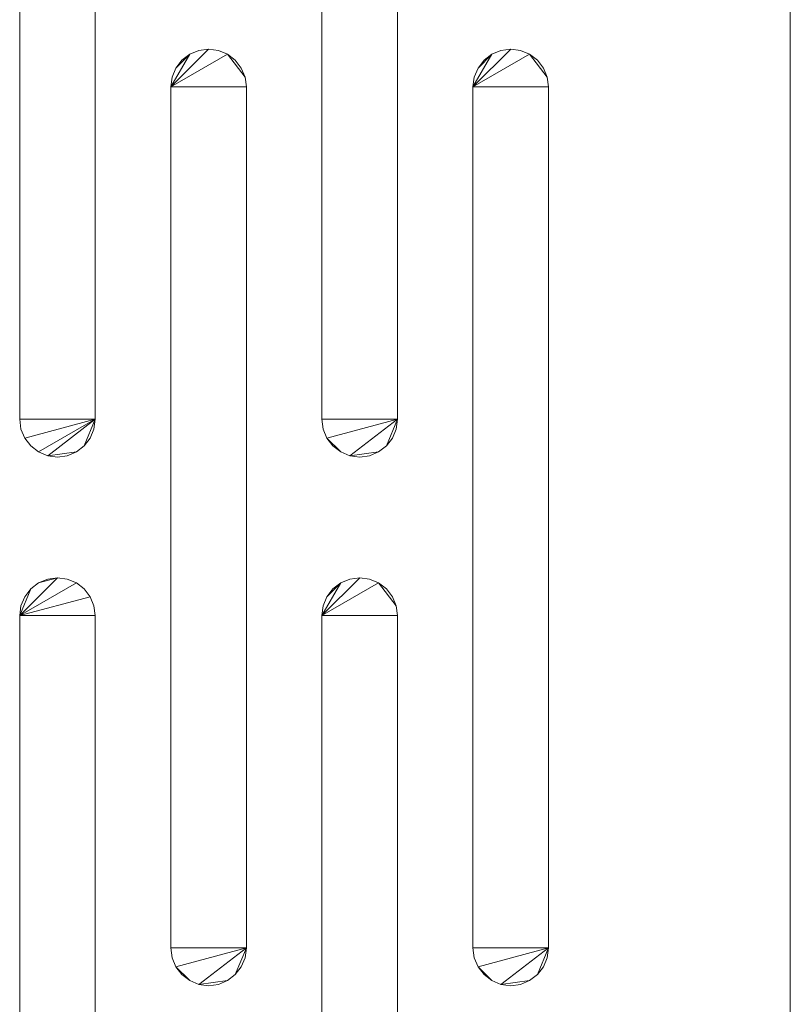
# Model space of a CAD drawing. Units: millimetres. Extents: x -10 to 978, y -1104 to 820.
# Drawn here: x 849 to 900, y 58 to 123 of the extents above; entities that cross this region are included whole.
import ezdxf

# ---------------------------------------------------------------- set-up
doc = ezdxf.new("R2010")
doc.units = ezdxf.units.MM
doc.layers.add('Moffat_Detail', color=160, linetype='Continuous')
doc.layers.add('Moffat_Profile', color=10, linetype='Continuous')

msp = doc.modelspace()

# ---------------------------------------------------------------- meshes
at = {"layer": 'Moffat_Detail', "lineweight": 13}
mesh = msp.add_polyface(dxfattribs=at)
corners = [(849, 153.717, 600), (849, 96.717, 600), (849.085, 96.07, 600), (849.335, 95.467, 600), (849.732, 94.95, 600), (850.25, 94.552, 600), (850.853, 94.303, 600), (851.5, 94.217, 600), (852.147, 94.303, 600), (852.75, 94.552, 600), (853.268, 94.95, 600), (853.665, 95.467, 600), (853.915, 96.07, 600), (854, 96.717, 600), (854, 153.717, 600), (853.915, 154.364, 600), (853.665, 154.967, 600), (853.268, 155.485, 600), (852.75, 155.882, 600), (852.147, 156.132, 600), (851.5, 156.217, 600), (850.853, 156.132, 600), (850.25, 155.882, 600), (849.732, 155.485, 600), (849.335, 154.967, 600), (849.085, 154.364, 600)]
mesh.append_faces([[corners[k] for k in face] for face in [(13, 10, 11, 12)]], dxfattribs={"vtx0": -1})
mesh.append_faces([[corners[k] for k in face] for face in [(6, 13, 5)]], dxfattribs={"vtx0": -1, "vtx1": -1})
mesh.append_faces([[corners[k] for k in face] for face in [(0, 20, 22, 23)]], dxfattribs={"vtx0": -1, "vtx1": -1, "vtx3": -1})
mesh.append_faces([[corners[k] for k in face] for face in [(1, 13, 14, 0)]], dxfattribs={"vtx0": -1, "vtx2": -1})
mesh.append_faces([[corners[k] for k in face] for face in [(21, 22, 20)]], dxfattribs={"vtx1": -1})
mesh.append_faces([[corners[k] for k in face] for face in [(15, 16, 0, 14)]], dxfattribs={"vtx1": -1, "vtx2": -1})
mesh.append_faces([[corners[k] for k in face] for face in [(9, 10, 13, 6)]], dxfattribs={"vtx1": -1, "vtx2": -1, "vtx3": -1})
mesh.append_faces([[corners[k] for k in face] for face in [(24, 25, 0, 23)]], dxfattribs={"vtx2": -1})
mesh.append_faces([[corners[k] for k in face] for face in [(3, 4, 5, 13), (1, 2, 3, 13), (18, 19, 20, 0), (16, 17, 18, 0)]], dxfattribs={"vtx2": -1, "vtx3": -1})
mesh.append_faces([[corners[k] for k in face] for face in [(6, 7, 8, 9)]], dxfattribs={"vtx3": -1})
mesh = msp.add_polyface(dxfattribs=at)
corners = [(869, 153.717, 600), (869, 96.717, 600), (869.085, 96.07, 600), (869.335, 95.467, 600), (869.732, 94.95, 600), (870.25, 94.552, 600), (870.853, 94.303, 600), (871.5, 94.217, 600), (872.147, 94.303, 600), (872.75, 94.552, 600), (873.268, 94.95, 600), (873.665, 95.467, 600), (873.915, 96.07, 600), (874, 96.717, 600), (874, 153.717, 600), (873.915, 154.364, 600), (873.665, 154.967, 600), (873.268, 155.485, 600), (872.75, 155.882, 600), (872.147, 156.132, 600), (871.5, 156.217, 600), (870.853, 156.132, 600), (870.25, 155.882, 600), (869.732, 155.485, 600), (869.335, 154.967, 600), (869.085, 154.364, 600)]
mesh.append_faces([[corners[k] for k in face] for face in [(13, 10, 11, 12)]], dxfattribs={"vtx0": -1})
mesh.append_faces([[corners[k] for k in face] for face in [(22, 0, 20, 21)]], dxfattribs={"vtx0": -1, "vtx1": -1})
mesh.append_faces([[corners[k] for k in face] for face in [(1, 13, 14, 0)]], dxfattribs={"vtx0": -1, "vtx2": -1})
mesh.append_faces([[corners[k] for k in face] for face in [(0, 14, 15, 18)]], dxfattribs={"vtx0": -1, "vtx2": -1, "vtx3": -1})
mesh.append_faces([[corners[k] for k in face] for face in [(4, 5, 3), (23, 24, 22)]], dxfattribs={"vtx1": -1})
mesh.append_faces([[corners[k] for k in face] for face in [(5, 6, 13, 3), (9, 10, 13, 6)]], dxfattribs={"vtx1": -1, "vtx2": -1, "vtx3": -1})
mesh.append_faces([[corners[k] for k in face] for face in [(1, 2, 3, 13), (24, 25, 0, 22), (18, 19, 20, 0)]], dxfattribs={"vtx2": -1, "vtx3": -1})
mesh.append_faces([[corners[k] for k in face] for face in [(6, 7, 8, 9), (15, 16, 17, 18)]], dxfattribs={"vtx3": -1})
mesh = msp.add_polyface(dxfattribs=at)
corners = [(849, 96.717, 620), (849, 96.717, 600), (849, 153.717, 600), (849, 153.717, 620)]
mesh.append_faces([[corners[k] for k in face] for face in [(0, 1, 2, 3)]])
mesh = msp.add_polyface(dxfattribs=at)
corners = [(854, 153.717, 620), (854, 153.717, 600), (854, 96.717, 600), (854, 96.717, 620)]
mesh.append_faces([[corners[k] for k in face] for face in [(0, 1, 2, 3)]])
mesh = msp.add_polyface(dxfattribs=at)
corners = [(869, 96.717, 620), (869, 96.717, 600), (869, 153.717, 600), (869, 153.717, 620)]
mesh.append_faces([[corners[k] for k in face] for face in [(0, 1, 2, 3)]])
mesh = msp.add_polyface(dxfattribs=at)
corners = [(874, 153.717, 620), (874, 153.717, 600), (874, 96.717, 600), (874, 96.717, 620)]
mesh.append_faces([[corners[k] for k in face] for face in [(0, 1, 2, 3)]])
mesh = msp.add_polyface(dxfattribs=at)
corners = [(859, 118.717, 600), (859, 61.717, 600), (859.085, 61.07, 600), (859.335, 60.467, 600), (859.732, 59.95, 600), (860.25, 59.552, 600), (860.853, 59.303, 600), (861.5, 59.217, 600), (862.147, 59.303, 600), (862.75, 59.552, 600), (863.268, 59.95, 600), (863.665, 60.467, 600), (863.915, 61.07, 600), (864, 61.717, 600), (864, 118.717, 600), (863.915, 119.364, 600), (863.665, 119.967, 600), (863.268, 120.485, 600), (862.75, 120.882, 600), (862.147, 121.132, 600), (861.5, 121.217, 600), (860.853, 121.132, 600), (860.25, 120.882, 600), (859.732, 120.485, 600), (859.335, 119.967, 600), (859.085, 119.364, 600)]
mesh.append_faces([[corners[k] for k in face] for face in [(13, 10, 11, 12)]], dxfattribs={"vtx0": -1})
mesh.append_faces([[corners[k] for k in face] for face in [(22, 0, 20, 21)]], dxfattribs={"vtx0": -1, "vtx1": -1})
mesh.append_faces([[corners[k] for k in face] for face in [(1, 13, 14, 0)]], dxfattribs={"vtx0": -1, "vtx2": -1})
mesh.append_faces([[corners[k] for k in face] for face in [(0, 14, 15, 18)]], dxfattribs={"vtx0": -1, "vtx2": -1, "vtx3": -1})
mesh.append_faces([[corners[k] for k in face] for face in [(4, 5, 3), (23, 24, 22)]], dxfattribs={"vtx1": -1})
mesh.append_faces([[corners[k] for k in face] for face in [(5, 6, 13, 3), (9, 10, 13, 6)]], dxfattribs={"vtx1": -1, "vtx2": -1, "vtx3": -1})
mesh.append_faces([[corners[k] for k in face] for face in [(1, 2, 3, 13), (24, 25, 0, 22), (18, 19, 20, 0)]], dxfattribs={"vtx2": -1, "vtx3": -1})
mesh.append_faces([[corners[k] for k in face] for face in [(6, 7, 8, 9), (15, 16, 17, 18)]], dxfattribs={"vtx3": -1})
mesh = msp.add_polyface(dxfattribs=at)
corners = [(864, 118.717, 620), (863.915, 119.364, 620), (863.665, 119.967, 620), (863.268, 120.485, 620), (862.75, 120.882, 620), (862.147, 121.132, 620), (861.5, 121.217, 620), (860.853, 121.132, 620), (860.25, 120.882, 620), (859.732, 120.485, 620), (859.335, 119.967, 620), (859.085, 119.364, 620), (859, 118.717, 620), (859, 118.717, 600), (859.085, 119.364, 600), (859.335, 119.967, 600), (859.732, 120.485, 600), (860.25, 120.882, 600), (860.853, 121.132, 600), (861.5, 121.217, 600), (862.147, 121.132, 600), (862.75, 120.882, 600), (863.268, 120.485, 600), (863.665, 119.967, 600), (863.915, 119.364, 600), (864, 118.717, 600)]
mesh.append_faces([[corners[k] for k in face] for face in [(1, 24, 25, 0), (14, 11, 12, 13)]], dxfattribs={"vtx0": -1})
mesh.append_faces([[corners[k] for k in face] for face in [(2, 23, 24, 1), (4, 21, 22, 3), (3, 22, 23, 2), (5, 20, 21, 4), (20, 5, 6, 19), (7, 18, 19, 6), (8, 17, 18, 7), (10, 15, 16, 9), (9, 16, 17, 8), (11, 14, 15, 10)]], dxfattribs={"vtx0": -1, "vtx2": -1})
mesh = msp.add_polyface(dxfattribs=at)
corners = [(879, 118.717, 600), (879, 61.717, 600), (879.085, 61.07, 600), (879.335, 60.467, 600), (879.732, 59.95, 600), (880.25, 59.552, 600), (880.853, 59.303, 600), (881.5, 59.217, 600), (882.147, 59.303, 600), (882.75, 59.552, 600), (883.268, 59.95, 600), (883.665, 60.467, 600), (883.915, 61.07, 600), (884, 61.717, 600), (884, 118.717, 600), (883.915, 119.364, 600), (883.665, 119.967, 600), (883.268, 120.485, 600), (882.75, 120.882, 600), (882.147, 121.132, 600), (881.5, 121.217, 600), (880.853, 121.132, 600), (880.25, 120.882, 600), (879.732, 120.485, 600), (879.335, 119.967, 600), (879.085, 119.364, 600)]
mesh.append_faces([[corners[k] for k in face] for face in [(13, 10, 11, 12)]], dxfattribs={"vtx0": -1})
mesh.append_faces([[corners[k] for k in face] for face in [(22, 0, 20, 21)]], dxfattribs={"vtx0": -1, "vtx1": -1})
mesh.append_faces([[corners[k] for k in face] for face in [(1, 13, 14, 0)]], dxfattribs={"vtx0": -1, "vtx2": -1})
mesh.append_faces([[corners[k] for k in face] for face in [(0, 14, 15, 18)]], dxfattribs={"vtx0": -1, "vtx2": -1, "vtx3": -1})
mesh.append_faces([[corners[k] for k in face] for face in [(4, 5, 3), (23, 24, 22)]], dxfattribs={"vtx1": -1})
mesh.append_faces([[corners[k] for k in face] for face in [(5, 6, 13, 3), (9, 10, 13, 6)]], dxfattribs={"vtx1": -1, "vtx2": -1, "vtx3": -1})
mesh.append_faces([[corners[k] for k in face] for face in [(1, 2, 3, 13), (24, 25, 0, 22), (18, 19, 20, 0)]], dxfattribs={"vtx2": -1, "vtx3": -1})
mesh.append_faces([[corners[k] for k in face] for face in [(6, 7, 8, 9), (15, 16, 17, 18)]], dxfattribs={"vtx3": -1})
mesh = msp.add_polyface(dxfattribs=at)
corners = [(884, 118.717, 620), (883.915, 119.364, 620), (883.665, 119.967, 620), (883.268, 120.485, 620), (882.75, 120.882, 620), (882.147, 121.132, 620), (881.5, 121.217, 620), (880.853, 121.132, 620), (880.25, 120.882, 620), (879.732, 120.485, 620), (879.335, 119.967, 620), (879.085, 119.364, 620), (879, 118.717, 620), (879, 118.717, 600), (879.085, 119.364, 600), (879.335, 119.967, 600), (879.732, 120.485, 600), (880.25, 120.882, 600), (880.853, 121.132, 600), (881.5, 121.217, 600), (882.147, 121.132, 600), (882.75, 120.882, 600), (883.268, 120.485, 600), (883.665, 119.967, 600), (883.915, 119.364, 600), (884, 118.717, 600)]
mesh.append_faces([[corners[k] for k in face] for face in [(1, 24, 25, 0), (14, 11, 12, 13)]], dxfattribs={"vtx0": -1})
mesh.append_faces([[corners[k] for k in face] for face in [(2, 23, 24, 1), (4, 21, 22, 3), (3, 22, 23, 2), (5, 20, 21, 4), (20, 5, 6, 19), (7, 18, 19, 6), (8, 17, 18, 7), (10, 15, 16, 9), (9, 16, 17, 8), (11, 14, 15, 10)]], dxfattribs={"vtx0": -1, "vtx2": -1})
mesh = msp.add_polyface(dxfattribs=at)
corners = [(859, 61.717, 620), (859, 61.717, 600), (859, 118.717, 600), (859, 118.717, 620)]
mesh.append_faces([[corners[k] for k in face] for face in [(0, 1, 2, 3)]])
mesh = msp.add_polyface(dxfattribs=at)
corners = [(864, 118.717, 620), (864, 118.717, 600), (864, 61.717, 600), (864, 61.717, 620)]
mesh.append_faces([[corners[k] for k in face] for face in [(0, 1, 2, 3)]])
mesh = msp.add_polyface(dxfattribs=at)
corners = [(879, 61.717, 620), (879, 61.717, 600), (879, 118.717, 600), (879, 118.717, 620)]
mesh.append_faces([[corners[k] for k in face] for face in [(0, 1, 2, 3)]])
mesh = msp.add_polyface(dxfattribs=at)
corners = [(884, 118.717, 620), (884, 118.717, 600), (884, 61.717, 600), (884, 61.717, 620)]
mesh.append_faces([[corners[k] for k in face] for face in [(0, 1, 2, 3)]])
mesh = msp.add_polyface(dxfattribs=at)
corners = [(849, 96.717, 620), (849.085, 96.07, 620), (849.335, 95.467, 620), (849.732, 94.95, 620), (850.25, 94.552, 620), (850.853, 94.303, 620), (851.5, 94.217, 620), (852.147, 94.303, 620), (852.75, 94.552, 620), (853.268, 94.95, 620), (853.665, 95.467, 620), (853.915, 96.07, 620), (854, 96.717, 620), (854, 96.717, 600), (853.915, 96.07, 600), (853.665, 95.467, 600), (853.268, 94.95, 600), (852.75, 94.552, 600), (852.147, 94.303, 600), (851.5, 94.217, 600), (850.853, 94.303, 600), (850.25, 94.552, 600), (849.732, 94.95, 600), (849.335, 95.467, 600), (849.085, 96.07, 600), (849, 96.717, 600)]
mesh.append_faces([[corners[k] for k in face] for face in [(1, 24, 25, 0), (14, 11, 12, 13)]], dxfattribs={"vtx0": -1})
mesh.append_faces([[corners[k] for k in face] for face in [(2, 23, 24, 1), (4, 21, 22, 3), (3, 22, 23, 2), (5, 20, 21, 4), (20, 5, 6, 19), (7, 18, 19, 6), (8, 17, 18, 7), (10, 15, 16, 9), (9, 16, 17, 8), (11, 14, 15, 10)]], dxfattribs={"vtx0": -1, "vtx2": -1})
mesh = msp.add_polyface(dxfattribs=at)
corners = [(869, 96.717, 620), (869.085, 96.07, 620), (869.335, 95.467, 620), (869.732, 94.95, 620), (870.25, 94.552, 620), (870.853, 94.303, 620), (871.5, 94.217, 620), (872.147, 94.303, 620), (872.75, 94.552, 620), (873.268, 94.95, 620), (873.665, 95.467, 620), (873.915, 96.07, 620), (874, 96.717, 620), (874, 96.717, 600), (873.915, 96.07, 600), (873.665, 95.467, 600), (873.268, 94.95, 600), (872.75, 94.552, 600), (872.147, 94.303, 600), (871.5, 94.217, 600), (870.853, 94.303, 600), (870.25, 94.552, 600), (869.732, 94.95, 600), (869.335, 95.467, 600), (869.085, 96.07, 600), (869, 96.717, 600)]
mesh.append_faces([[corners[k] for k in face] for face in [(1, 24, 25, 0), (14, 11, 12, 13)]], dxfattribs={"vtx0": -1})
mesh.append_faces([[corners[k] for k in face] for face in [(2, 23, 24, 1), (4, 21, 22, 3), (3, 22, 23, 2), (5, 20, 21, 4), (20, 5, 6, 19), (7, 18, 19, 6), (8, 17, 18, 7), (10, 15, 16, 9), (9, 16, 17, 8), (11, 14, 15, 10)]], dxfattribs={"vtx0": -1, "vtx2": -1})
mesh = msp.add_polyface(dxfattribs=at)
corners = [(849, 83.717, 600), (849, 26.717, 600), (849.085, 26.07, 600), (849.335, 25.467, 600), (849.732, 24.95, 600), (850.25, 24.552, 600), (850.853, 24.303, 600), (851.5, 24.217, 600), (852.147, 24.303, 600), (852.75, 24.552, 600), (853.268, 24.95, 600), (853.665, 25.467, 600), (853.915, 26.07, 600), (854, 26.717, 600), (854, 83.717, 600), (853.915, 84.364, 600), (853.665, 84.967, 600), (853.268, 85.485, 600), (852.75, 85.882, 600), (852.147, 86.132, 600), (851.5, 86.217, 600), (850.853, 86.132, 600), (850.25, 85.882, 600), (849.732, 85.485, 600), (849.335, 84.967, 600), (849.085, 84.364, 600)]
mesh.append_faces([[corners[k] for k in face] for face in [(13, 10, 11, 12)]], dxfattribs={"vtx0": -1})
mesh.append_faces([[corners[k] for k in face] for face in [(6, 13, 5)]], dxfattribs={"vtx0": -1, "vtx1": -1})
mesh.append_faces([[corners[k] for k in face] for face in [(0, 20, 22, 23)]], dxfattribs={"vtx0": -1, "vtx1": -1, "vtx3": -1})
mesh.append_faces([[corners[k] for k in face] for face in [(1, 13, 14, 0)]], dxfattribs={"vtx0": -1, "vtx2": -1})
mesh.append_faces([[corners[k] for k in face] for face in [(21, 22, 20)]], dxfattribs={"vtx1": -1})
mesh.append_faces([[corners[k] for k in face] for face in [(15, 16, 0, 14)]], dxfattribs={"vtx1": -1, "vtx2": -1})
mesh.append_faces([[corners[k] for k in face] for face in [(9, 10, 13, 6)]], dxfattribs={"vtx1": -1, "vtx2": -1, "vtx3": -1})
mesh.append_faces([[corners[k] for k in face] for face in [(24, 25, 0, 23)]], dxfattribs={"vtx2": -1})
mesh.append_faces([[corners[k] for k in face] for face in [(3, 4, 5, 13), (1, 2, 3, 13), (18, 19, 20, 0), (16, 17, 18, 0)]], dxfattribs={"vtx2": -1, "vtx3": -1})
mesh.append_faces([[corners[k] for k in face] for face in [(6, 7, 8, 9)]], dxfattribs={"vtx3": -1})
mesh = msp.add_polyface(dxfattribs=at)
corners = [(854, 83.717, 620), (853.915, 84.364, 620), (853.665, 84.967, 620), (853.268, 85.485, 620), (852.75, 85.882, 620), (852.147, 86.132, 620), (851.5, 86.217, 620), (850.853, 86.132, 620), (850.25, 85.882, 620), (849.732, 85.485, 620), (849.335, 84.967, 620), (849.085, 84.364, 620), (849, 83.717, 620), (849, 83.717, 600), (849.085, 84.364, 600), (849.335, 84.967, 600), (849.732, 85.485, 600), (850.25, 85.882, 600), (850.853, 86.132, 600), (851.5, 86.217, 600), (852.147, 86.132, 600), (852.75, 85.882, 600), (853.268, 85.485, 600), (853.665, 84.967, 600), (853.915, 84.364, 600), (854, 83.717, 600)]
mesh.append_faces([[corners[k] for k in face] for face in [(1, 24, 25, 0), (14, 11, 12, 13)]], dxfattribs={"vtx0": -1})
mesh.append_faces([[corners[k] for k in face] for face in [(2, 23, 24, 1), (4, 21, 22, 3), (3, 22, 23, 2), (5, 20, 21, 4), (20, 5, 6, 19), (7, 18, 19, 6), (8, 17, 18, 7), (10, 15, 16, 9), (9, 16, 17, 8), (11, 14, 15, 10)]], dxfattribs={"vtx0": -1, "vtx2": -1})
mesh = msp.add_polyface(dxfattribs=at)
corners = [(869, 83.717, 600), (869, 26.717, 600), (869.085, 26.07, 600), (869.335, 25.467, 600), (869.732, 24.95, 600), (870.25, 24.552, 600), (870.853, 24.303, 600), (871.5, 24.217, 600), (872.147, 24.303, 600), (872.75, 24.552, 600), (873.268, 24.95, 600), (873.665, 25.467, 600), (873.915, 26.07, 600), (874, 26.717, 600), (874, 83.717, 600), (873.915, 84.364, 600), (873.665, 84.967, 600), (873.268, 85.485, 600), (872.75, 85.882, 600), (872.147, 86.132, 600), (871.5, 86.217, 600), (870.853, 86.132, 600), (870.25, 85.882, 600), (869.732, 85.485, 600), (869.335, 84.967, 600), (869.085, 84.364, 600)]
mesh.append_faces([[corners[k] for k in face] for face in [(13, 10, 11, 12)]], dxfattribs={"vtx0": -1})
mesh.append_faces([[corners[k] for k in face] for face in [(22, 0, 20, 21)]], dxfattribs={"vtx0": -1, "vtx1": -1})
mesh.append_faces([[corners[k] for k in face] for face in [(1, 13, 14, 0)]], dxfattribs={"vtx0": -1, "vtx2": -1})
mesh.append_faces([[corners[k] for k in face] for face in [(0, 14, 15, 18)]], dxfattribs={"vtx0": -1, "vtx2": -1, "vtx3": -1})
mesh.append_faces([[corners[k] for k in face] for face in [(4, 5, 3), (23, 24, 22)]], dxfattribs={"vtx1": -1})
mesh.append_faces([[corners[k] for k in face] for face in [(5, 6, 13, 3), (9, 10, 13, 6)]], dxfattribs={"vtx1": -1, "vtx2": -1, "vtx3": -1})
mesh.append_faces([[corners[k] for k in face] for face in [(1, 2, 3, 13), (24, 25, 0, 22), (18, 19, 20, 0)]], dxfattribs={"vtx2": -1, "vtx3": -1})
mesh.append_faces([[corners[k] for k in face] for face in [(6, 7, 8, 9), (15, 16, 17, 18)]], dxfattribs={"vtx3": -1})
mesh = msp.add_polyface(dxfattribs=at)
corners = [(874, 83.717, 620), (873.915, 84.364, 620), (873.665, 84.967, 620), (873.268, 85.485, 620), (872.75, 85.882, 620), (872.147, 86.132, 620), (871.5, 86.217, 620), (870.853, 86.132, 620), (870.25, 85.882, 620), (869.732, 85.485, 620), (869.335, 84.967, 620), (869.085, 84.364, 620), (869, 83.717, 620), (869, 83.717, 600), (869.085, 84.364, 600), (869.335, 84.967, 600), (869.732, 85.485, 600), (870.25, 85.882, 600), (870.853, 86.132, 600), (871.5, 86.217, 600), (872.147, 86.132, 600), (872.75, 85.882, 600), (873.268, 85.485, 600), (873.665, 84.967, 600), (873.915, 84.364, 600), (874, 83.717, 600)]
mesh.append_faces([[corners[k] for k in face] for face in [(1, 24, 25, 0), (14, 11, 12, 13)]], dxfattribs={"vtx0": -1})
mesh.append_faces([[corners[k] for k in face] for face in [(2, 23, 24, 1), (4, 21, 22, 3), (3, 22, 23, 2), (5, 20, 21, 4), (20, 5, 6, 19), (7, 18, 19, 6), (8, 17, 18, 7), (10, 15, 16, 9), (9, 16, 17, 8), (11, 14, 15, 10)]], dxfattribs={"vtx0": -1, "vtx2": -1})
mesh = msp.add_polyface(dxfattribs=at)
corners = [(849, 26.717, 620), (849, 26.717, 600), (849, 83.717, 600), (849, 83.717, 620)]
mesh.append_faces([[corners[k] for k in face] for face in [(0, 1, 2, 3)]])
mesh = msp.add_polyface(dxfattribs=at)
corners = [(854, 83.717, 620), (854, 83.717, 600), (854, 26.717, 600), (854, 26.717, 620)]
mesh.append_faces([[corners[k] for k in face] for face in [(0, 1, 2, 3)]])
mesh = msp.add_polyface(dxfattribs=at)
corners = [(869, 26.717, 620), (869, 26.717, 600), (869, 83.717, 600), (869, 83.717, 620)]
mesh.append_faces([[corners[k] for k in face] for face in [(0, 1, 2, 3)]])
mesh = msp.add_polyface(dxfattribs=at)
corners = [(874, 83.717, 620), (874, 83.717, 600), (874, 26.717, 600), (874, 26.717, 620)]
mesh.append_faces([[corners[k] for k in face] for face in [(0, 1, 2, 3)]])
mesh = msp.add_polyface(dxfattribs=at)
corners = [(859, 61.717, 620), (859.085, 61.07, 620), (859.335, 60.467, 620), (859.732, 59.95, 620), (860.25, 59.552, 620), (860.853, 59.303, 620), (861.5, 59.217, 620), (862.147, 59.303, 620), (862.75, 59.552, 620), (863.268, 59.95, 620), (863.665, 60.467, 620), (863.915, 61.07, 620), (864, 61.717, 620), (864, 61.717, 600), (863.915, 61.07, 600), (863.665, 60.467, 600), (863.268, 59.95, 600), (862.75, 59.552, 600), (862.147, 59.303, 600), (861.5, 59.217, 600), (860.853, 59.303, 600), (860.25, 59.552, 600), (859.732, 59.95, 600), (859.335, 60.467, 600), (859.085, 61.07, 600), (859, 61.717, 600)]
mesh.append_faces([[corners[k] for k in face] for face in [(1, 24, 25, 0), (14, 11, 12, 13)]], dxfattribs={"vtx0": -1})
mesh.append_faces([[corners[k] for k in face] for face in [(2, 23, 24, 1), (4, 21, 22, 3), (3, 22, 23, 2), (5, 20, 21, 4), (20, 5, 6, 19), (7, 18, 19, 6), (8, 17, 18, 7), (10, 15, 16, 9), (9, 16, 17, 8), (11, 14, 15, 10)]], dxfattribs={"vtx0": -1, "vtx2": -1})
mesh = msp.add_polyface(dxfattribs=at)
corners = [(879, 61.717, 620), (879.085, 61.07, 620), (879.335, 60.467, 620), (879.732, 59.95, 620), (880.25, 59.552, 620), (880.853, 59.303, 620), (881.5, 59.217, 620), (882.147, 59.303, 620), (882.75, 59.552, 620), (883.268, 59.95, 620), (883.665, 60.467, 620), (883.915, 61.07, 620), (884, 61.717, 620), (884, 61.717, 600), (883.915, 61.07, 600), (883.665, 60.467, 600), (883.268, 59.95, 600), (882.75, 59.552, 600), (882.147, 59.303, 600), (881.5, 59.217, 600), (880.853, 59.303, 600), (880.25, 59.552, 600), (879.732, 59.95, 600), (879.335, 60.467, 600), (879.085, 61.07, 600), (879, 61.717, 600)]
mesh.append_faces([[corners[k] for k in face] for face in [(1, 24, 25, 0), (14, 11, 12, 13)]], dxfattribs={"vtx0": -1})
mesh.append_faces([[corners[k] for k in face] for face in [(2, 23, 24, 1), (4, 21, 22, 3), (3, 22, 23, 2), (5, 20, 21, 4), (20, 5, 6, 19), (7, 18, 19, 6), (8, 17, 18, 7), (10, 15, 16, 9), (9, 16, 17, 8), (11, 14, 15, 10)]], dxfattribs={"vtx0": -1, "vtx2": -1})
at = {"layer": 'Moffat_Profile', "lineweight": 13}
mesh = msp.add_polyface(dxfattribs=at)
corners = [(900, 0), (900, 800.5), (900, 800.5, 605), (900, 0, 605)]
mesh.append_faces([[corners[k] for k in face] for face in [(0, 1, 2, 3)]])

doc.saveas('drawing.dxf')
